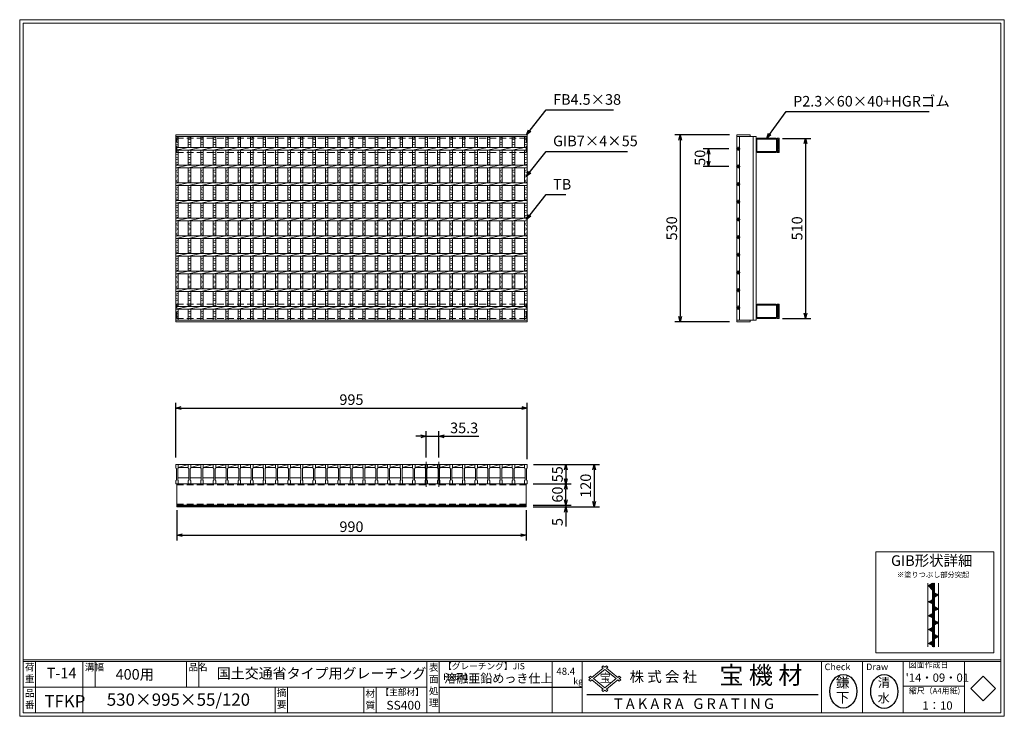
# Model space of a CAD drawing. Units: millimetres. Extents: x 0 to 2790, y 0 to 1973.
import ezdxf

# ---------------------------------------------------------------- set-up
doc = ezdxf.new("R2010")
doc.units = ezdxf.units.MM
doc.linetypes.add('CENTER', pattern=[10, 6.25, -1.25, 1.25, -1.25])
doc.linetypes.add('HIDDEN', pattern=[9.525, 6.35, -3.175])
for name, color, linetype, lineweight in [('エンボス', 4, 'Continuous', 5), ('ゴム', 51, 'Continuous', 13), ('寸法線', 2, 'Continuous', 9), ('嵩上平面', 112, 'HIDDEN', 13), ('嵩上断面', 112, 'Continuous', 13), ('本体', 7, 'Continuous', 13)]:
    doc.layers.add(name, color=color, linetype=linetype, lineweight=lineweight)
doc.layers.add('外枠', color=7, linetype='Continuous')
doc.dimstyles.new('ISO-25', dxfattribs={"dimscale": 10, "dimtxt": 3, "dimasz": 1.5, "dimexe": 1.5, "dimexo": 2, "dimgap": 0.5, "dimtad": 1, "dimdsep": 46, "dimtxsty": 'Standard', "dimblk": 'OPEN30', "dimcen": 2.5, "dimadec": 0, "dimazin": 0, "dimtfac": 1, "dimtmove": 0, "dimatfit": 0, "dimldrblk": 'OPEN30', "dimfxl": 1, "dimarcsym": 0})

# ---------------------------------------------------------------- blocks, each defined once
blk = doc.blocks.new('GIB詳細')
at = {"layer": 'エンボス', "linetype": 'Continuous'}
h = blk.add_hatch(dxfattribs=at)
h.set_pattern_fill('ANSI31', color=256, scale=0.5, style=0)
h.set_pattern_definition([(45, (8.5257, -12.7679), (-1.122532, 1.122532), [])])
h.paths.add_polyline_path([(26.7, 40.2), (37.9, 45.8), (37.9, 46.6), (26.7, 52.2), (26.7, 79.2), (20.6, 79.2), (8.5, 73.2), (20.6, 59.8), (20.6, 32.6), (8.5, 26.5), (20.6, 20.5), (20.6, -6.7), (8.5, -12.8), (20.6, -18.8), (20.6, -46), (8.5, -52.1), (20.6, -58.1), (20.6, -85.3), (8.5, -91.4), (20.6, -97.4), (20.6, -100.8), (26.7, -100.8), (26.7, -77.8), (37.9, -72.2), (37.9, -71.3), (26.7, -65.7), (26.7, -38.5), (37.9, -32.9), (37.9, -32), (26.7, -26.4), (26.7, 0.8), (37.9, 6.5), (37.9, 7.3), (26.7, 12.9)])
at = {"layer": 'エンボス', "linetype": 'Continuous', "lineweight": 0}
for p, q in [((8.5, 73.2), (20.6, 79.2)), ((8.5, 73.2), (20.6, 59.8)), ((8.5, 26.5), (20.6, 32.6)), ((38.8, 46.2), (26.7, 52.2)), ((38.8, 46.2), (26.7, 40.2)), ((8.5, 26.5), (20.6, 20.5)), ((20.6, 20.5), (20.6, -6.7)), ((38.8, 6.9), (26.7, 12.9)), ((38.8, 6.9), (26.7, 0.8)), ((26.7, 0.8), (26.7, -26.4)), ((8.5, -12.8), (20.6, -6.7)), ((8.5, -12.8), (20.6, -18.8)), ((20.6, -18.8), (20.6, -46)), ((38.8, -32.4), (26.7, -26.4)), ((38.8, -32.4), (26.7, -26.4)), ((8.5, -52.1), (20.6, -46)), ((8.5, -52.1), (20.6, -58.1)), ((38.8, -32.4), (26.7, -38.5)), ((38.8, -32.4), (26.7, -38.5)), ((26.7, -38.5), (26.7, -65.7)), ((20.6, -58.1), (20.6, -85.3)), ((38.8, -71.7), (26.7, -65.7)), ((38.8, -71.7), (26.7, -65.7)), ((38.8, -71.7), (26.7, -65.7)), ((38.8, -71.7), (26.7, -77.8)), ((38.8, -71.7), (26.7, -77.8)), ((38.8, -71.7), (26.7, -77.8)), ((26.7, -77.8), (26.7, -100.8)), ((8.5, -91.4), (20.6, -85.3)), ((8.5, -91.4), (20.6, -97.4)), ((20.6, -97.4), (20.6, -100.8))]:
    blk.add_line(p, q, dxfattribs=at)
at = {"layer": 'エンボス', "lineweight": 0}
for p, q in [((20.6, 59.8), (20.6, 32.6)), ((26.7, 79.2), (26.7, 52.2)), ((26.7, 40.2), (26.7, 12.9)), ((26.7, 38.6), (26.7, 12.9))]:
    blk.add_line(p, q, dxfattribs=at)
at = {"layer": '本体', "lineweight": 0}
for p, q in [((7.7, 79.2), (7.7, -100.8)), ((37.9, 79.2), (37.9, -100.8))]:
    blk.add_line(p, q, dxfattribs=at)
at = {"layer": '本体', "linetype": 'Continuous'}
blk.add_lwpolyline([(-139.6, 168.6), (194.7, 168.6), (194.7, -117.6), (-139.6, -117.6)], close=True, dxfattribs=at)
at = {"layer": '本体', "linetype": 'Continuous', "lineweight": 0, "insert": (-96.9, 158.3), "char_height": 30, "width": 252.84, "attachment_point": 1}
blk.add_mtext('GIB形状詳細', dxfattribs=at)
at = {"layer": '本体', "linetype": 'Continuous', "insert": (-79.9, 111), "char_height": 15, "width": 230.696, "attachment_point": 1}
blk.add_mtext('※塗りつぶし部分突起', dxfattribs=at)
blk = doc.blocks.new('TB8')
at = {"layer": '本体', "color": 1, "linetype": 'CENTER', "ltscale": 0.3}
for p, q in [((10, 0), (-2, 0)), ((4, 6), (4, -6))]:
    blk.add_line(p, q, dxfattribs=at)
at = {"layer": '本体', "color": 0, "linetype": 'Continuous'}
blk.add_circle((4, 0), 4, dxfattribs=at)
blk = doc.blocks.new('_Open30')
at = {"color": 0, "linetype": 'ByBlock', "lineweight": -2}
for p, q in [((-1, 0.27), (0, 0)), ((0, 0), (-1, -0.27)), ((0, 0), (-1, 0))]:
    blk.add_line(p, q, dxfattribs=at)
blk = doc.blocks.new('*D5')
at = {"layer": 'Defpoints', "color": 0, "linetype": 'Continuous'}
for p in [(2031.3, 1647.2), (1871.3, 1117.2), (2031.3, 1117.2)]:
    blk.add_point(p, dxfattribs=at)
at = {"layer": '寸法線', "color": 0, "linetype": 'Continuous', "lineweight": -2}
for p, q in [((2011.3, 1647.2), (1856.3, 1647.2)), ((1871.3, 1632.2), (1871.3, 1132.2)), ((2011.3, 1117.2), (1856.3, 1117.2))]:
    blk.add_line(p, q, dxfattribs=at)
at = {"layer": '寸法線', "color": 0, "linetype": 'Continuous', "lineweight": -2, "xscale": 15, "yscale": 15, "zscale": 15}
for p, rotation in [((1871.3, 1647.2), 90), ((1871.3, 1117.2), 270)]:
    blk.add_blockref('_Open30', p, dxfattribs=dict(at, rotation=rotation))
at = {"layer": '寸法線', "color": 0, "linetype": 'Continuous', "insert": (1851.3, 1382.2), "char_height": 30, "attachment_point": 5, "rotation": 90}
blk.add_mtext('530', dxfattribs=at)
blk = doc.blocks.new('*D6')
at = {"layer": 'Defpoints', "color": 0, "linetype": 'Continuous'}
for p in [(444.9, 604.1), (1434.9, 604.1), (1434.9, 513.1)]:
    blk.add_point(p, dxfattribs=at)
at = {"layer": '寸法線', "color": 0, "linetype": 'Continuous', "lineweight": -2}
for p, q in [((444.9, 584.1), (444.9, 498.1)), ((1434.9, 584.1), (1434.9, 498.1)), ((459.9, 513.1), (1419.9, 513.1))]:
    blk.add_line(p, q, dxfattribs=at)
at = {"layer": '寸法線', "color": 0, "linetype": 'Continuous', "lineweight": -2, "xscale": 15, "yscale": 15, "zscale": 15, "rotation": 180}
blk.add_blockref('_Open30', (444.9, 513.1), dxfattribs=at)
at = {"layer": '寸法線', "color": 0, "linetype": 'Continuous', "lineweight": -2, "xscale": 15, "yscale": 15, "zscale": 15}
blk.add_blockref('_Open30', (1434.9, 513.1), dxfattribs=at)
at = {"layer": '寸法線', "color": 0, "linetype": 'Continuous', "insert": (939.9, 533.1), "char_height": 30, "attachment_point": 5}
blk.add_mtext('990', dxfattribs=at)
blk = doc.blocks.new('*D7')
at = {"layer": 'Defpoints', "color": 0, "linetype": 'Continuous'}
for p in [(1187.2, 793.1), (1151.9, 713.1), (1187.2, 713.1)]:
    blk.add_point(p, dxfattribs=at)
at = {"layer": '寸法線', "color": 0, "linetype": 'Continuous', "lineweight": -2}
for p, q in [((1136.9, 793.1), (1121.9, 793.1)), ((1151.9, 733.1), (1151.9, 808.1)), ((1151.9, 793.1), (1187.2, 793.1)), ((1187.2, 733.1), (1187.2, 808.1)), ((1202.2, 793.1), (1301.2, 793.1))]:
    blk.add_line(p, q, dxfattribs=at)
at = {"layer": '寸法線', "color": 0, "linetype": 'Continuous', "lineweight": -2, "xscale": 15, "yscale": 15, "zscale": 15}
blk.add_blockref('_Open30', (1151.9, 793.1), dxfattribs=at)
at = {"layer": '寸法線', "color": 0, "linetype": 'Continuous', "lineweight": -2, "xscale": 15, "yscale": 15, "zscale": 15, "rotation": 180}
blk.add_blockref('_Open30', (1187.2, 793.1), dxfattribs=at)
at = {"layer": '寸法線', "color": 0, "linetype": 'Continuous', "insert": (1259.2, 813.1), "char_height": 30, "attachment_point": 5}
blk.add_mtext('35.3', dxfattribs=at)
blk = doc.blocks.new('*D8')
at = {"layer": 'Defpoints', "color": 0, "linetype": 'Continuous'}
for p in [(1434.9, 658.1), (1547.4, 658.1), (1434.9, 598.1)]:
    blk.add_point(p, dxfattribs=at)
at = {"layer": '寸法線', "color": 0, "linetype": 'Continuous', "lineweight": -2}
for p, q in [((1454.9, 658.1), (1562.4, 658.1)), ((1547.4, 613.1), (1547.4, 643.1)), ((1454.9, 598.1), (1562.4, 598.1))]:
    blk.add_line(p, q, dxfattribs=at)
at = {"layer": '寸法線', "color": 0, "linetype": 'Continuous', "lineweight": -2, "xscale": 15, "yscale": 15, "zscale": 15}
for p, rotation in [((1547.4, 658.1), 90), ((1547.4, 598.1), 270)]:
    blk.add_blockref('_Open30', p, dxfattribs=dict(at, rotation=rotation))
at = {"layer": '寸法線', "color": 0, "linetype": 'Continuous', "insert": (1527.4, 628.1), "char_height": 30, "attachment_point": 5, "rotation": 90}
blk.add_mtext('60', dxfattribs=at)
blk = doc.blocks.new('*D9')
at = {"layer": 'Defpoints', "color": 0, "linetype": 'Continuous'}
for p in [(1435.5, 713.1), (1434.9, 593.1), (1627.4, 593.1)]:
    blk.add_point(p, dxfattribs=at)
at = {"layer": '寸法線', "color": 0, "linetype": 'Continuous', "lineweight": -2}
for p, q in [((1455.5, 713.1), (1642.4, 713.1)), ((1627.4, 698.1), (1627.4, 608.1)), ((1454.9, 593.1), (1642.4, 593.1))]:
    blk.add_line(p, q, dxfattribs=at)
at = {"layer": '寸法線', "color": 0, "linetype": 'Continuous', "lineweight": -2, "xscale": 15, "yscale": 15, "zscale": 15}
for p, rotation in [((1627.4, 713.1), 90), ((1627.4, 593.1), 270)]:
    blk.add_blockref('_Open30', p, dxfattribs=dict(at, rotation=rotation))
at = {"layer": '寸法線', "color": 0, "linetype": 'Continuous', "insert": (1607.4, 653.1), "char_height": 30, "attachment_point": 5, "rotation": 90}
blk.add_mtext('120', dxfattribs=at)
blk = doc.blocks.new('*D10')
at = {"layer": 'Defpoints', "color": 0, "linetype": 'Continuous', "ltscale": 3}
for p in [(2141.3, 1637.2), (2141.3, 1127.2), (2226.3, 1127.2)]:
    blk.add_point(p, dxfattribs=at)
at = {"layer": '寸法線', "color": 0, "linetype": 'Continuous', "lineweight": -2, "ltscale": 3}
for p, q in [((2161.3, 1637.2), (2241.3, 1637.2)), ((2226.3, 1622.2), (2226.3, 1142.2)), ((2161.3, 1127.2), (2241.3, 1127.2))]:
    blk.add_line(p, q, dxfattribs=at)
at = {"layer": '寸法線', "color": 0, "linetype": 'Continuous', "lineweight": -2, "ltscale": 3, "xscale": 15, "yscale": 15, "zscale": 15}
for p, rotation in [((2226.3, 1637.2), 90), ((2226.3, 1127.2), 270)]:
    blk.add_blockref('_Open30', p, dxfattribs=dict(at, rotation=rotation))
at = {"layer": '寸法線', "color": 0, "linetype": 'Continuous', "ltscale": 3, "insert": (2206.3, 1382.2), "char_height": 30, "attachment_point": 5, "rotation": 90}
blk.add_mtext('510', dxfattribs=at)
blk = doc.blocks.new('*D11')
at = {"layer": 'Defpoints', "color": 0, "linetype": 'Continuous'}
for p in [(1437.4, 873.1), (442.4, 713.1), (1437.4, 708.1)]:
    blk.add_point(p, dxfattribs=at)
at = {"layer": '寸法線', "color": 0, "linetype": 'Continuous', "lineweight": -2}
for p, q in [((442.4, 733.1), (442.4, 888.1)), ((457.4, 873.1), (1422.4, 873.1)), ((1437.4, 728.1), (1437.4, 888.1))]:
    blk.add_line(p, q, dxfattribs=at)
at = {"layer": '寸法線', "color": 0, "linetype": 'Continuous', "lineweight": -2, "xscale": 15, "yscale": 15, "zscale": 15, "rotation": 180}
blk.add_blockref('_Open30', (442.4, 873.1), dxfattribs=at)
at = {"layer": '寸法線', "color": 0, "linetype": 'Continuous', "lineweight": -2, "xscale": 15, "yscale": 15, "zscale": 15}
blk.add_blockref('_Open30', (1437.4, 873.1), dxfattribs=at)
at = {"layer": '寸法線', "color": 0, "linetype": 'Continuous', "insert": (939.9, 893.1), "char_height": 30, "attachment_point": 5}
blk.add_mtext('995', dxfattribs=at)
blk = doc.blocks.new('*D12')
at = {"layer": 'Defpoints', "color": 0, "linetype": 'Continuous'}
for p in [(1437.4, 713.1), (1437.4, 658.1), (1547.4, 658.1)]:
    blk.add_point(p, dxfattribs=at)
at = {"layer": '寸法線', "color": 0, "linetype": 'Continuous', "lineweight": -2}
for p, q in [((1457.4, 713.1), (1562.4, 713.1)), ((1547.4, 698.1), (1547.4, 673.1)), ((1457.4, 658.1), (1562.4, 658.1))]:
    blk.add_line(p, q, dxfattribs=at)
at = {"layer": '寸法線', "color": 0, "linetype": 'Continuous', "lineweight": -2, "xscale": 15, "yscale": 15, "zscale": 15}
for p, rotation in [((1547.4, 713.1), 90), ((1547.4, 658.1), 270)]:
    blk.add_blockref('_Open30', p, dxfattribs=dict(at, rotation=rotation))
at = {"layer": '寸法線', "color": 0, "linetype": 'Continuous', "insert": (1527.4, 685.6), "char_height": 30, "attachment_point": 5, "rotation": 90}
blk.add_mtext('55', dxfattribs=at)
blk = doc.blocks.new('*D13')
at = {"layer": 'Defpoints', "color": 0, "linetype": 'Continuous'}
for p in [(1434.9, 598.1), (1434.9, 593.1), (1547.4, 593.1)]:
    blk.add_point(p, dxfattribs=at)
at = {"layer": '寸法線', "color": 0, "linetype": 'Continuous', "lineweight": -2}
for p, q in [((1547.4, 613.1), (1547.4, 628.1)), ((1454.9, 598.1), (1562.4, 598.1)), ((1454.9, 593.1), (1562.4, 593.1)), ((1547.4, 598.1), (1547.4, 593.1)), ((1547.4, 578.1), (1547.4, 537.6))]:
    blk.add_line(p, q, dxfattribs=at)
at = {"layer": '寸法線', "color": 0, "linetype": 'Continuous', "lineweight": -2, "xscale": 15, "yscale": 15, "zscale": 15}
for p, rotation in [((1547.4, 598.1), 270), ((1547.4, 593.1), 90)]:
    blk.add_blockref('_Open30', p, dxfattribs=dict(at, rotation=rotation))
at = {"layer": '寸法線', "color": 0, "linetype": 'Continuous', "insert": (1527.4, 550.4), "char_height": 30, "attachment_point": 5, "rotation": 90}
blk.add_mtext('5', dxfattribs=at)
blk = doc.blocks.new('平ゴムパッキン')
at = {"layer": 'ゴム'}
for p, q in [((3, 0), (3, -40)), ((3, 0), (8, 0)), ((3, -3), (4.7, 0)), ((3, -9), (8, -0.3)), ((3, -15), (8, -6.3)), ((3, -21), (8, -12.3)), ((3, -27), (8, -18.3)), ((3, -33), (8, -24.3)), ((8, 0), (8, -10)), ((8, -10), (8, -30)), ((3, -39), (8, -30.3)), ((3, -40), (8, -40)), ((5.9, -40), (8, -36.3)), ((8, -30), (8, -40))]:
    blk.add_line(p, q, dxfattribs=at)
blk = doc.blocks.new('*D14')
at = {"layer": 'Defpoints', "color": 0, "ltscale": 3}
for p in [(2029.3, 1607.2), (1951.3, 1557.2), (2029.3, 1557.2)]:
    blk.add_point(p, dxfattribs=at)
at = {"layer": '寸法線', "color": 0, "lineweight": -2, "ltscale": 3}
for p, q in [((2009.3, 1607.2), (1936.3, 1607.2)), ((1951.3, 1592.2), (1951.3, 1572.2)), ((2009.3, 1557.2), (1936.3, 1557.2))]:
    blk.add_line(p, q, dxfattribs=at)
at = {"layer": '寸法線', "color": 0, "lineweight": -2, "ltscale": 3, "xscale": 15, "yscale": 15, "zscale": 15}
for p, rotation in [((1951.3, 1607.2), 90), ((1951.3, 1557.2), 270)]:
    blk.add_blockref('_Open30', p, dxfattribs=dict(at, rotation=rotation))
at = {"layer": '寸法線', "color": 0, "ltscale": 3, "insert": (1931.3, 1582.2), "char_height": 30, "attachment_point": 5, "rotation": 90}
blk.add_mtext('50', dxfattribs=at)
blk = doc.blocks.new('清水')
at = {"layer": '外枠', "linetype": 'Continuous'}
blk.add_ellipse((62, -85), major_axis=(0, -48.1), ratio=0.8, dxfattribs=at)
at = {"layer": '外枠', "linetype": 'Continuous', "char_height": 25, "attachment_point": 1}
for s, insert, width in [('{\\fHG正楷書体-PRO|b0|i0|c128|p65;清}', (44, -47.7), 37.861), ('{\\fHG正楷書体-PRO|b0|i0|c128|p65;水}', (43.6, -91.3), 38.034)]:
    blk.add_mtext(s, dxfattribs=dict(at, insert=insert, width=width))
blk = doc.blocks.new('鎌下')
at = {"layer": '外枠', "linetype": 'Continuous'}
blk.add_ellipse((61.7, -84.6), major_axis=(0, -47.9), ratio=0.8, dxfattribs=at)
at = {"layer": '外枠', "linetype": 'Continuous', "char_height": 28.175, "width": 43.853, "attachment_point": 1}
for s, insert in [('{\\fHGSeikaishotaiPRO|b0|i0|c128|p65;鎌}', (40.6, -45.6)), ('{\\fHGSeikaishotaiPRO|b0|i0|c128|p65;下}', (40.6, -88.1))]:
    blk.add_mtext(s, dxfattribs=dict(at, insert=insert))
blk = doc.blocks.new('P-H60')
at = {"layer": '嵩上断面'}
for p, q in [((2.999997, 0.000001), (56.999997, 0.000001)), ((-0.000003, -2.999999), (-0.000003, -36.999999)), ((59.999997, -36.999999), (59.999997, -2.999999)), ((2.999997, -39.999999), (56.999997, -39.999999))]:
    blk.add_line(p, q, dxfattribs=at)
at = {"layer": '嵩上断面', "linetype": 'Continuous'}
blk.add_lwpolyline([(2.299997, -37.699999), (57.699997, -37.699999), (57.699997, -2.299999), (2.299997, -2.299999)], close=True, dxfattribs=at)
at = {"layer": '嵩上断面'}
for centre, start, end in [((2.999997, -2.999999), 90, 180), ((56.999997, -2.999999), 0, 90), ((2.999997, -36.999999), 180, 270), ((56.999997, -36.999999), 270, 0)]:
    blk.add_arc(centre, 3, start, end, dxfattribs=at)
blk = doc.blocks.new('*U27')
at = {"layer": '本体', "linetype": 'Continuous'}
for p, q in [((-16.9, 27.5), (11.4, 27.5)), ((-16.9, 19.5), (11.4, 27.5)), ((-16.9, 19.5), (11.4, 19.5)), ((-18.4, -10.5), (12.9, -10.5))]:
    blk.add_line(p, q, dxfattribs=at)
at = {"layer": '本体'}
for p, q in [((11.4, 27.5), (11.4, 17.5)), ((11.4, 27.5), (18.4, 27.5)), ((11.4, 17.5), (12.9, 16.5)), ((12.9, 16.5), (12.9, -16.5)), ((18.4, 17.5), (16.9, 16.5)), ((16.9, 16.5), (16.9, -16.5)), ((18.4, 27.5), (18.4, 17.5)), ((11.4, -17.5), (12.9, -16.5)), ((11.4, -27.5), (11.4, -17.5)), ((11.4, -27.5), (18.4, -27.5)), ((18.4, -17.5), (16.9, -16.5)), ((18.4, -27.5), (18.4, -17.5))]:
    blk.add_line(p, q, dxfattribs=at)
blk = doc.blocks.new('*U28')
at = {"layer": 'エンボス', "color": 0, "linetype": 'ByBlock', "lineweight": -2}
for p in [(0, 0), (35.3, 0), (70.6, 0), (105.9, 0), (141.2, 0), (176.5, 0), (211.8, 0), (247.1, 0), (282.4, 0), (317.7, 0), (353, 0), (388.3, 0), (423.6, 0), (458.9, 0), (494.2, 0), (529.5, 0), (564.8, 0), (600.1, 0), (635.4, 0), (670.7, 0), (706, 0), (741.3, 0), (776.6, 0), (811.9, 0), (847.2, 0), (882.5, 0), (917.8, 0)]:
    blk.add_blockref('*U27', p, dxfattribs=at)
blk = doc.blocks.new('*U29')
at = {"layer": 'エンボス', "linetype": 'Continuous'}
for p, q in [((14.15, 255.864094), (21.15, 257.864094)), ((21.15, 250.864094), (14.15, 252.864094)), ((14.15, 243.864094), (21.15, 241.864094)), ((21.15, 238.864094), (14.15, 236.864094)), ((21.15, 215.5), (14.15, 213.5)), ((14.15, 210.5), (21.15, 208.5)), ((14.15, 201.5), (21.15, 199.5)), ((21.15, 196.5), (14.15, 194.5)), ((21.15, 187.5), (14.15, 185.5)), ((14.15, 182.5), (21.15, 180.5)), ((21.15, 165.5), (14.15, 163.5)), ((14.15, 160.5), (21.15, 158.5)), ((14.15, 151.5), (21.15, 149.5)), ((21.15, 146.5), (14.15, 144.5)), ((21.15, 137.5), (14.15, 135.5)), ((14.15, 132.5), (21.15, 130.5)), ((21.15, 115.5), (14.15, 113.5)), ((14.15, 110.5), (21.15, 108.5)), ((14.15, 101.5), (21.15, 99.5)), ((21.15, 96.5), (14.15, 94.5)), ((21.15, 87.5), (14.15, 85.5)), ((14.15, 82.5), (21.15, 80.5)), ((21.15, 65.5), (14.15, 63.5)), ((14.15, 60.5), (21.15, 58.5)), ((14.15, 51.5), (21.15, 49.5)), ((21.15, 46.5), (14.15, 44.5)), ((21.15, 37.5), (14.15, 35.5)), ((14.15, 32.5), (21.15, 30.5)), ((21.15, 15.5), (14.15, 13.5)), ((14.15, 10.5), (21.15, 8.5)), ((14.15, 1.5), (21.15, -0.5)), ((21.15, -3.5), (14.15, -5.5)), ((21.15, -12.5), (14.15, -14.5)), ((14.15, -17.5), (21.15, -19.5)), ((21.15, -34.5), (14.15, -36.5)), ((14.15, -39.5), (21.15, -41.5)), ((14.15, -48.5), (21.15, -50.5)), ((21.15, -53.5), (14.15, -55.5)), ((21.15, -62.5), (14.15, -64.5)), ((14.15, -67.5), (21.15, -69.5)), ((21.15, -84.5), (14.15, -86.5)), ((14.15, -89.5), (21.15, -91.5)), ((14.15, -98.5), (21.15, -100.5)), ((21.15, -103.5), (14.15, -105.5)), ((21.15, -112.5), (14.15, -114.5)), ((14.15, -117.5), (21.15, -119.5)), ((21.15, -134.5), (14.15, -136.5)), ((14.15, -139.5), (21.15, -141.5)), ((14.15, -148.5), (21.15, -150.5)), ((21.15, -153.5), (14.15, -155.5)), ((21.15, -162.5), (14.15, -164.5)), ((14.15, -167.5), (21.15, -169.5)), ((21.15, -184.5), (14.15, -186.5)), ((14.15, -189.5), (21.15, -191.5)), ((14.15, -198.5), (21.15, -200.5)), ((21.15, -203.5), (14.15, -205.5)), ((21.15, -212.5), (14.15, -214.5)), ((14.15, -217.5), (21.15, -219.5)), ((14.15, -236.635906), (21.15, -234.635906)), ((21.15, -241.635906), (14.15, -239.635906)), ((14.15, -248.635906), (21.15, -250.635906)), ((21.15, -253.635906), (14.15, -255.635906))]:
    blk.add_line(p, q, dxfattribs=at)
at = {"layer": '本体', "linetype": 'Continuous'}
for p, q in [((14.15, 260.5), (14.15, 229)), ((21.15, 260.5), (21.15, 229)), ((-21.15, 221), (14.15, 229)), ((14.15, 221), (14.15, 179)), ((21.15, 221), (21.15, 179)), ((-21.15, 171), (14.15, 179)), ((14.15, 171), (14.15, 129)), ((21.15, 171), (21.15, 129)), ((-21.15, 121), (14.15, 129)), ((14.15, 121), (14.15, 79)), ((21.15, 121), (21.15, 79)), ((-21.15, 71), (14.15, 79)), ((14.15, 71), (14.15, 29)), ((21.15, 71), (21.15, 29)), ((-21.15, 21), (14.15, 29)), ((14.15, 21), (14.15, -21)), ((21.15, 21), (21.15, -21)), ((-21.15, -29), (14.15, -21)), ((14.15, -29), (14.15, -71)), ((21.15, -29), (21.15, -71)), ((-21.15, -79), (14.15, -71)), ((14.15, -79), (14.15, -121)), ((21.15, -79), (21.15, -121)), ((-21.15, -129), (14.15, -121)), ((14.15, -129), (14.15, -171)), ((21.15, -129), (21.15, -171)), ((-21.15, -179), (14.15, -171)), ((14.15, -179), (14.15, -221)), ((21.15, -179), (21.15, -221)), ((-21.15, -229), (14.15, -221)), ((14.15, -260.5), (14.15, -229)), ((21.15, -260.5), (21.15, -229))]:
    blk.add_line(p, q, dxfattribs=at)
blk = doc.blocks.new('*U30')
at = {"layer": 'エンボス', "color": 0, "linetype": 'ByBlock', "lineweight": -2}
for p in [(0, 0), (35.3, 0), (70.6, 0), (105.9, 0), (141.2, 0), (176.5, 0), (211.8, 0), (247.1, 0), (282.4, 0), (317.7, 0), (353, 0), (388.3, 0), (423.6, 0), (458.9, 0), (494.2, 0), (529.5, 0), (564.8, 0), (600.1, 0), (635.4, 0), (670.7, 0), (706, 0), (741.3, 0), (776.6, 0), (811.9, 0), (847.2, 0), (882.5, 0), (917.8, 0)]:
    blk.add_blockref('*U29', p, dxfattribs=at)

msp = doc.modelspace()

# ---------------------------------------------------------------- hatches: boundary and pattern name
at = {"layer": 'ゴム', "linetype": 'Continuous'}
h = msp.add_hatch(dxfattribs=at)
h.set_pattern_fill('ANSI31', color=256, style=0)
h.set_pattern_definition([(45, (-44.8116, 86.8922), (-2.245064, 2.245064), [])])
h.paths.add_polyline_path([(1434.893, 593.149), (1434.893, 598.149), (444.893, 598.149), (444.893, 593.149)])

# ---------------------------------------------------------------- linework, layer by layer
for p, q in [((2146.323, 1600.233), (2146.323, 1634.233)), ((2146.323, 1164.233), (2146.323, 1130.233))]:
    msp.add_line(p, q)
at = {"layer": 'エンボス', "linetype": 'Continuous'}
for p, q in [((442.393, 1638.097), (449.393, 1640.097)), ((449.393, 1633.097), (442.393, 1635.097)), ((442.393, 1626.097), (449.393, 1624.097)), ((449.393, 1621.097), (442.393, 1619.097)), ((1430.393, 1638.097), (1437.393, 1640.097)), ((1437.393, 1633.097), (1430.393, 1635.097)), ((1430.393, 1626.097), (1437.393, 1624.097)), ((1437.393, 1621.097), (1430.393, 1619.097)), ((449.393, 1597.733), (442.393, 1595.733)), ((442.393, 1592.733), (449.393, 1590.733)), ((1437.393, 1597.733), (1430.393, 1595.733)), ((1430.393, 1592.733), (1437.393, 1590.733)), ((442.393, 1583.733), (449.393, 1581.733)), ((449.393, 1578.733), (442.393, 1576.733)), ((449.393, 1569.733), (442.393, 1567.733)), ((442.393, 1564.733), (449.393, 1562.733)), ((1430.393, 1583.733), (1437.393, 1581.733)), ((1437.393, 1578.733), (1430.393, 1576.733)), ((1437.393, 1569.733), (1430.393, 1567.733)), ((1430.393, 1564.733), (1437.393, 1562.733)), ((449.393, 1547.733), (442.393, 1545.733)), ((442.393, 1542.733), (449.393, 1540.733)), ((1437.393, 1547.733), (1430.393, 1545.733)), ((1430.393, 1542.733), (1437.393, 1540.733)), ((442.393, 1533.733), (449.393, 1531.733)), ((449.393, 1528.733), (442.393, 1526.733)), ((449.393, 1519.733), (442.393, 1517.733)), ((442.393, 1514.733), (449.393, 1512.733)), ((1430.393, 1533.733), (1437.393, 1531.733)), ((1437.393, 1528.733), (1430.393, 1526.733)), ((1437.393, 1519.733), (1430.393, 1517.733)), ((1430.393, 1514.733), (1437.393, 1512.733)), ((449.393, 1497.733), (442.393, 1495.733)), ((442.393, 1492.733), (449.393, 1490.733)), ((442.393, 1483.733), (449.393, 1481.733)), ((449.393, 1478.733), (442.393, 1476.733)), ((1437.393, 1497.733), (1430.393, 1495.733)), ((1430.393, 1492.733), (1437.393, 1490.733)), ((1430.393, 1483.733), (1437.393, 1481.733)), ((1437.393, 1478.733), (1430.393, 1476.733)), ((449.393, 1469.733), (442.393, 1467.733)), ((442.393, 1464.733), (449.393, 1462.733)), ((1437.393, 1469.733), (1430.393, 1467.733)), ((1430.393, 1464.733), (1437.393, 1462.733)), ((449.393, 1447.733), (442.393, 1445.733)), ((442.393, 1442.733), (449.393, 1440.733)), ((442.393, 1433.733), (449.393, 1431.733)), ((449.393, 1428.733), (442.393, 1426.733)), ((1437.393, 1447.733), (1430.393, 1445.733)), ((1430.393, 1442.733), (1437.393, 1440.733)), ((1430.393, 1433.733), (1437.393, 1431.733)), ((1437.393, 1428.733), (1430.393, 1426.733)), ((449.393, 1419.733), (442.393, 1417.733)), ((442.393, 1414.733), (449.393, 1412.733)), ((449.393, 1397.733), (442.393, 1395.733)), ((1437.393, 1419.733), (1430.393, 1417.733)), ((1430.393, 1414.733), (1437.393, 1412.733)), ((1437.393, 1397.733), (1430.393, 1395.733)), ((442.393, 1392.733), (449.393, 1390.733)), ((442.393, 1383.733), (449.393, 1381.733)), ((449.393, 1378.733), (442.393, 1376.733)), ((449.393, 1369.733), (442.393, 1367.733)), ((1430.393, 1392.733), (1437.393, 1390.733)), ((1430.393, 1383.733), (1437.393, 1381.733)), ((1437.393, 1378.733), (1430.393, 1376.733)), ((1437.393, 1369.733), (1430.393, 1367.733)), ((442.393, 1364.733), (449.393, 1362.733)), ((449.393, 1347.733), (442.393, 1345.733)), ((442.393, 1342.733), (449.393, 1340.733)), ((1430.393, 1364.733), (1437.393, 1362.733)), ((1437.393, 1347.733), (1430.393, 1345.733)), ((1430.393, 1342.733), (1437.393, 1340.733)), ((442.393, 1333.733), (449.393, 1331.733)), ((449.393, 1328.733), (442.393, 1326.733)), ((449.393, 1319.733), (442.393, 1317.733)), ((442.393, 1314.733), (449.393, 1312.733)), ((1430.393, 1333.733), (1437.393, 1331.733)), ((1437.393, 1328.733), (1430.393, 1326.733)), ((1437.393, 1319.733), (1430.393, 1317.733)), ((1430.393, 1314.733), (1437.393, 1312.733)), ((449.393, 1297.733), (442.393, 1295.733)), ((442.393, 1292.733), (449.393, 1290.733)), ((442.393, 1283.733), (449.393, 1281.733)), ((1437.393, 1297.733), (1430.393, 1295.733)), ((1430.393, 1292.733), (1437.393, 1290.733)), ((1430.393, 1283.733), (1437.393, 1281.733)), ((449.393, 1278.733), (442.393, 1276.733)), ((449.393, 1269.733), (442.393, 1267.733)), ((442.393, 1264.733), (449.393, 1262.733)), ((1437.393, 1278.733), (1430.393, 1276.733)), ((1437.393, 1269.733), (1430.393, 1267.733)), ((1430.393, 1264.733), (1437.393, 1262.733)), ((449.393, 1247.733), (442.393, 1245.733)), ((442.393, 1242.733), (449.393, 1240.733)), ((442.393, 1233.733), (449.393, 1231.733)), ((449.393, 1228.733), (442.393, 1226.733)), ((1437.393, 1247.733), (1430.393, 1245.733)), ((1430.393, 1242.733), (1437.393, 1240.733)), ((1430.393, 1233.733), (1437.393, 1231.733)), ((1437.393, 1228.733), (1430.393, 1226.733)), ((449.393, 1219.733), (442.393, 1217.733)), ((442.393, 1214.733), (449.393, 1212.733)), ((1437.393, 1219.733), (1430.393, 1217.733)), ((1430.393, 1214.733), (1437.393, 1212.733)), ((449.393, 1197.733), (442.393, 1195.733)), ((442.393, 1192.733), (449.393, 1190.733)), ((442.393, 1183.733), (449.393, 1181.733)), ((449.393, 1178.733), (442.393, 1176.733)), ((1437.393, 1197.733), (1430.393, 1195.733)), ((1430.393, 1192.733), (1437.393, 1190.733)), ((1430.393, 1183.733), (1437.393, 1181.733)), ((1437.393, 1178.733), (1430.393, 1176.733)), ((449.393, 1169.733), (442.393, 1167.733)), ((442.393, 1164.733), (449.393, 1162.733)), ((442.393, 1164.733), (449.393, 1162.733)), ((442.393, 1145.597), (449.393, 1147.597)), ((1437.393, 1169.733), (1430.393, 1167.733)), ((1430.393, 1164.733), (1437.393, 1162.733)), ((1430.393, 1164.733), (1437.393, 1162.733)), ((1430.393, 1145.597), (1437.393, 1147.597)), ((449.393, 1140.597), (442.393, 1142.597)), ((442.393, 1133.597), (449.393, 1131.597)), ((449.393, 1128.597), (442.393, 1126.597)), ((1437.393, 1140.597), (1430.393, 1142.597)), ((1430.393, 1133.597), (1437.393, 1131.597)), ((1437.393, 1128.597), (1430.393, 1126.597))]:
    msp.add_line(p, q, dxfattribs=at)
at = {"layer": 'ゴム', "linetype": 'Continuous'}
for p, q in [((444.893, 598.149), (444.893, 593.149)), ((444.893, 593.149), (1434.893, 593.149)), ((1434.893, 593.149), (1434.893, 598.149))]:
    msp.add_line(p, q, dxfattribs=at)
at = {"layer": '外枠', "lineweight": 9, "ltscale": 80}
for p, q in [((2789.511, 1973.269), (0, 1973.269)), ((0, 0), (0, 1973.269)), ((2789.511, 0), (2789.511, 1973.269)), ((0, 0), (2789.511, 0))]:
    msp.add_line(p, q, dxfattribs=at)
at = {"layer": '外枠', "lineweight": 9, "ltscale": 100}
for p, q in [((10, 1963.878), (2780.12, 1963.878)), ((10, 1963.878), (10, 10)), ((2780.12, 1963.878), (2780.12, 10)), ((45, 155.399), (45, 10)), ((179.104, 155.399), (179.104, 10)), ((214.104, 155.399), (214.104, 82.7)), ((472.565, 155.399), (472.565, 82.7)), ((507.565, 155.399), (507.565, 82.7)), ((723.828, 82.7), (723.828, 10)), ((758.828, 82.7), (758.828, 10)), ((974.951, 82.7), (974.951, 10)), ((1009.951, 82.7), (1009.951, 10)), ((10, 10), (2780.12, 10))]:
    msp.add_line(p, q, dxfattribs=at)
at = {"layer": '外枠', "linetype": 'Continuous', "lineweight": 9, "ltscale": 100}
for p, q in [((10, 160.095), (2780.12, 160.095)), ((10, 155.399), (2780.12, 155.399)), ((1153.531, 155.399), (1153.531, 10)), ((1188.532, 155.399), (1188.532, 10)), ((1508.68, 155.399), (1508.68, 10)), ((1593.951, 155.399), (1593.951, 10)), ((1653.436, 142.863), (1649.123, 139.412)), ((1653.436, 142.863), (1657.75, 139.412)), ((1662.064, 142.863), (1657.75, 139.412)), ((1662.064, 142.863), (1666.378, 139.412)), ((2271.731, 155.399), (2271.731, 10)), ((2387.386, 155.399), (2387.386, 10)), ((2503.04, 155.399), (2503.04, 10)), ((2676.662, 155.399), (2676.662, 10)), ((1616.778, 113.536), (1612.464, 110.085)), ((1621.092, 110.085), (1616.778, 113.536)), ((1653.436, 135.961), (1621.092, 110.085)), ((1657.75, 132.51), (1625.405, 106.634)), ((1649.123, 139.412), (1653.436, 135.961)), ((1657.75, 132.51), (1690.095, 106.634)), ((1666.378, 139.412), (1662.064, 135.961)), ((1662.064, 135.961), (1694.409, 110.085)), ((1698.723, 113.536), (1694.409, 110.085)), ((1698.723, 113.536), (1703.037, 110.085)), ((2729.64, 113.462), (2694.775, 78.597)), ((2764.504, 78.597), (2729.64, 113.462)), ((1616.778, 106.634), (1612.464, 110.085)), ((1616.778, 106.634), (1612.464, 103.183)), ((1616.778, 99.732), (1612.464, 103.183)), ((1621.092, 103.183), (1616.778, 99.732)), ((1653.436, 77.307), (1621.092, 103.183)), ((1657.75, 80.758), (1625.405, 106.634)), ((1690.095, 106.634), (1657.75, 80.758)), ((1694.409, 103.183), (1662.064, 77.307)), ((1694.409, 103.183), (1698.723, 99.732)), ((1703.037, 110.085), (1698.723, 106.634)), ((1698.723, 106.634), (1703.037, 103.183)), ((1703.037, 103.183), (1698.723, 99.732)), ((2676.662, 85.048), (2503.04, 85.048)), ((10, 82.7), (1153.53, 82.7)), ((1653.436, 77.307), (1649.123, 73.856)), ((1653.436, 70.405), (1649.123, 73.856)), ((1657.75, 73.856), (1653.436, 70.405)), ((1662.064, 70.405), (1657.75, 73.856)), ((1666.378, 73.856), (1662.064, 77.307)), ((1666.378, 73.856), (1662.064, 70.405)), ((2694.775, 78.597), (2729.64, 43.733)), ((2729.64, 43.733), (2764.504, 78.597))]:
    msp.add_line(p, q, dxfattribs=at)
at = {"layer": '外枠', "ltscale": 3}
for p, q in [((1188.532, 82.7), (1593.951, 82.7)), ((1607.072, 61.671), (2262.174, 61.671))]:
    msp.add_line(p, q, dxfattribs=at)
at = {"layer": '寸法線', "linetype": 'Continuous'}
for p, q in [((1151.893, 721.149), (1151.893, 650.149)), ((1187.193, 721.149), (1187.193, 650.149))]:
    msp.add_line(p, q, dxfattribs=at)
at = {"layer": '嵩上平面', "linetype": 'HIDDEN', "lineweight": 9, "ltscale": 3}
for p, q in [((444.893, 1637.233), (1434.893, 1637.233)), ((444.893, 1597.233), (444.893, 1637.233)), ((1434.893, 1597.233), (1434.893, 1637.233)), ((444.893, 1597.233), (1434.893, 1597.233)), ((444.893, 1127.233), (444.893, 1167.233)), ((444.893, 1167.233), (1434.893, 1167.233)), ((1434.893, 1127.233), (1434.893, 1167.233)), ((444.893, 1127.233), (1434.893, 1127.233))]:
    msp.add_line(p, q, dxfattribs=at)
at = {"layer": '嵩上断面', "linetype": 'Continuous'}
for p, q in [((444.893, 598.149), (444.893, 658.149)), ((444.893, 658.149), (1434.893, 658.149)), ((1434.893, 658.149), (1434.893, 598.149)), ((1434.893, 598.149), (444.893, 598.149))]:
    msp.add_line(p, q, dxfattribs=at)
at = {"layer": '嵩上断面', "linetype": 'HIDDEN', "ltscale": 3}
for p, q in [((444.893, 655.849), (1434.893, 655.849)), ((444.893, 600.449), (1434.893, 600.449))]:
    msp.add_line(p, q, dxfattribs=at)
at = {"layer": '本体', "linetype": 'Continuous'}
for p, q in [((442.393, 1647.233), (1437.393, 1647.233)), ((2031.323, 1647.233), (2031.323, 1117.233)), ((2031.323, 1647.233), (2069.323, 1647.233)), ((2069.323, 1647.233), (2069.323, 1642.733)), ((442.393, 1642.733), (1437.393, 1642.733)), ((442.393, 1642.733), (442.393, 1611.233)), ((449.393, 1642.733), (449.393, 1611.233)), ((1430.393, 1642.733), (1430.393, 1611.233)), ((1437.393, 1642.733), (1437.393, 1611.233)), ((2031.323, 1642.733), (2086.323, 1642.733)), ((2039.323, 1642.733), (2039.323, 1121.733)), ((2078.323, 1642.733), (2078.323, 1121.733)), ((2086.323, 1642.733), (2086.323, 1121.733)), ((442.393, 1611.233), (1437.393, 1611.233)), ((442.393, 1603.233), (1437.393, 1603.233)), ((442.393, 1603.233), (442.393, 1561.233)), ((449.393, 1603.233), (449.393, 1561.233)), ((1395.093, 1603.233), (1430.393, 1611.233)), ((1430.393, 1603.233), (1430.393, 1561.233)), ((1437.393, 1603.233), (1437.393, 1561.233)), ((442.393, 1561.233), (1437.393, 1561.233)), ((442.393, 1553.233), (1437.393, 1553.233)), ((442.393, 1553.233), (442.393, 1511.233)), ((449.393, 1553.233), (449.393, 1511.233)), ((1395.093, 1553.233), (1430.393, 1561.233)), ((1430.393, 1553.233), (1430.393, 1511.233)), ((1437.393, 1553.233), (1437.393, 1511.233)), ((442.393, 1511.233), (1437.393, 1511.233)), ((1395.093, 1503.233), (1430.393, 1511.233)), ((442.393, 1503.233), (1437.393, 1503.233)), ((442.393, 1503.233), (442.393, 1461.233)), ((449.393, 1503.233), (449.393, 1461.233)), ((1430.393, 1503.233), (1430.393, 1461.233)), ((1437.393, 1503.233), (1437.393, 1461.233)), ((442.393, 1461.233), (1437.393, 1461.233)), ((442.393, 1453.233), (1437.393, 1453.233)), ((442.393, 1453.233), (442.393, 1411.233)), ((449.393, 1453.233), (449.393, 1411.233)), ((1395.093, 1453.233), (1430.393, 1461.233)), ((1430.393, 1453.233), (1430.393, 1411.233)), ((1437.393, 1453.233), (1437.393, 1411.233)), ((442.393, 1411.233), (1437.393, 1411.233)), ((442.393, 1403.233), (1437.393, 1403.233)), ((442.393, 1403.233), (442.393, 1361.233)), ((449.393, 1403.233), (449.393, 1361.233)), ((1395.093, 1403.233), (1430.393, 1411.233)), ((1430.393, 1403.233), (1430.393, 1361.233)), ((1437.393, 1403.233), (1437.393, 1361.233)), ((442.393, 1361.233), (1437.393, 1361.233)), ((442.393, 1353.233), (1437.393, 1353.233)), ((442.393, 1353.233), (442.393, 1311.233)), ((449.393, 1353.233), (449.393, 1311.233)), ((1395.093, 1353.233), (1430.393, 1361.233)), ((1430.393, 1353.233), (1430.393, 1311.233)), ((1437.393, 1353.233), (1437.393, 1311.233)), ((442.393, 1311.233), (1437.393, 1311.233)), ((1395.093, 1303.233), (1430.393, 1311.233)), ((442.393, 1303.233), (1437.393, 1303.233)), ((442.393, 1303.233), (442.393, 1261.233)), ((449.393, 1303.233), (449.393, 1261.233)), ((1430.393, 1303.233), (1430.393, 1261.233)), ((1437.393, 1303.233), (1437.393, 1261.233)), ((442.393, 1261.233), (1437.393, 1261.233)), ((1395.093, 1253.233), (1430.393, 1261.233)), ((442.393, 1253.233), (1437.393, 1253.233)), ((442.393, 1253.233), (442.393, 1211.233)), ((449.393, 1253.233), (449.393, 1211.233)), ((1430.393, 1253.233), (1430.393, 1211.233)), ((1437.393, 1253.233), (1437.393, 1211.233)), ((442.393, 1211.233), (1437.393, 1211.233)), ((442.393, 1203.233), (1437.393, 1203.233)), ((442.393, 1203.233), (442.393, 1161.233)), ((449.393, 1203.233), (449.393, 1161.233)), ((1395.093, 1203.233), (1430.393, 1211.233)), ((1430.393, 1203.233), (1430.393, 1161.233)), ((1437.393, 1203.233), (1437.393, 1161.233)), ((442.393, 1161.233), (1437.393, 1161.233)), ((442.393, 1153.233), (1437.393, 1153.233)), ((442.393, 1121.733), (442.393, 1153.233)), ((449.393, 1121.733), (449.393, 1153.233)), ((1395.093, 1153.233), (1430.393, 1161.233)), ((1430.393, 1121.733), (1430.393, 1153.233)), ((1437.393, 1121.733), (1437.393, 1153.233)), ((442.393, 1121.733), (1437.393, 1121.733)), ((442.393, 1117.233), (1437.393, 1117.233)), ((2031.323, 1121.733), (2086.323, 1121.733)), ((2031.323, 1117.233), (2069.323, 1117.233)), ((2069.323, 1121.733), (2069.323, 1117.233)), ((1402.493, 713.149), (1430.393, 713.149)), ((1402.493, 705.149), (1430.393, 713.036)), ((1402.493, 705.149), (1430.393, 705.149)), ((1400.993, 675.149), (1432.293, 675.149))]:
    msp.add_line(p, q, dxfattribs=at)
at = {"layer": '本体', "ltscale": 3}
for p, q in [((442.393, 1647.233), (442.393, 1117.233)), ((1437.393, 1647.233), (1437.393, 1117.233))]:
    msp.add_line(p, q, dxfattribs=at)
at = {"layer": '本体'}
for p, q in [((442.393, 713.149), (449.393, 713.149)), ((442.393, 713.149), (442.393, 703.149)), ((442.393, 703.149), (443.893, 702.149)), ((443.893, 702.149), (443.893, 669.149)), ((449.393, 703.149), (447.893, 702.149)), ((447.893, 702.149), (447.893, 669.149)), ((449.393, 713.149), (449.393, 703.149)), ((1430.393, 713.149), (1430.393, 703.149)), ((1430.393, 713.149), (1437.393, 713.149)), ((1430.393, 703.149), (1431.893, 702.149)), ((1431.893, 702.149), (1431.893, 669.149)), ((1437.393, 703.149), (1435.893, 702.149)), ((1435.893, 702.149), (1435.893, 669.149)), ((1437.393, 713.149), (1437.393, 703.149)), ((442.393, 668.149), (443.893, 669.149)), ((442.393, 658.149), (442.393, 668.149)), ((442.393, 658.149), (449.393, 658.149)), ((449.393, 668.149), (447.893, 669.149)), ((449.393, 658.149), (449.393, 668.149)), ((1430.393, 668.149), (1431.893, 669.149)), ((1430.393, 658.149), (1430.393, 668.149)), ((1430.393, 658.149), (1437.393, 658.149)), ((1437.393, 668.149), (1435.893, 669.149)), ((1437.393, 658.149), (1437.393, 668.149))]:
    msp.add_line(p, q, dxfattribs=at)

# ---------------------------------------------------------------- block references
msp.add_blockref('GIB詳細', (2565.418, 297.723))
at = {"layer": 'エンボス'}
for name, p in [('*U30', (463.543, 1382.233)), ('*U28', (466.293, 685.649))]:
    msp.add_blockref(name, p, dxfattribs=at)
at = {"layer": 'ゴム', "linetype": 'Continuous'}
msp.add_blockref('平ゴムパッキン', (2143.323, 1637.233), dxfattribs=at)
at = {"layer": 'ゴム', "linetype": 'Continuous', "xscale": -1, "rotation": 180}
msp.add_blockref('平ゴムパッキン', (2143.323, 1127.233), dxfattribs=at)
at = {"layer": '外枠', "ltscale": 3}
msp.add_blockref('鎌下', (2271.731, 155.399), dxfattribs=at)
at = {"layer": '嵩上断面', "ltscale": 3}
msp.add_blockref('P-H60', (2086.323, 1637.233), dxfattribs=at)
at = {"layer": '嵩上断面', "ltscale": 3, "xscale": -1, "rotation": 180}
msp.add_blockref('P-H60', (2086.323, 1127.233), dxfattribs=at)
at = {"layer": '本体', "linetype": 'Continuous'}
for p in [(2031.323, 1607.233), (2031.323, 1557.233), (2031.323, 1507.233), (2031.323, 1457.233), (2031.323, 1407.233), (2031.323, 1357.233), (2031.323, 1307.233), (2031.323, 1257.233), (2031.323, 1207.233), (2031.323, 1157.233)]:
    msp.add_blockref('TB8', p, dxfattribs=at)
at = {"layer": '本体', "ltscale": 3}
msp.add_blockref('清水', (2387.386, 155.399), dxfattribs=at)

# ---------------------------------------------------------------- texts
at = {"layer": '外枠', "linetype": 'Continuous', "lineweight": 9, "ltscale": 100, "attachment_point": 1}
for s, insert, char_height, width in [('荷\\P重', (14.92, 149.332), 20, 30.0799), ('溝幅', (184.435, 149.307), 20, 29.6694), ('品名', (477.896, 149.307), 20, 29.6694), ('国土交通省タイプ用グレーチング', (558.435, 136.154), 29, 664.6119), ('表\\P面\\P処\\P理', (1159.385, 148.611), 20, 1015.1375), ('【グレーチング】JIS\u3000H8641', (1199.762, 151.082), 18, 301.8661), ('宝 機 材', (1982.247, 141.531), 50, 269.1378), ('Check', (2280.29, 149.513), 18.7831, 274.13809), ('Draw', (2398.035, 149.513), 18.7831, 274.13809), ('図面作成日', (2518.898, 153.73), 16.4352, 274.1381), ('T-14', (76.617, 137.376), 30, 126.3036), ('400用', (271.752, 133.857), 30, 271.6208), ('溶融亜鉛めっき仕上', (1202.678, 120.138), 25, 1015.1375), ('48.4', (1520.477, 137.5), 20, 1015.1375), ('{\\fＭＳ ゴシック|b0|i0|c128|p49;宝}', (1642.841, 120.818), 23.95394, 23.85059), ('株 式 会 社', (1728.021, 127.167), 30, 282.8297), ("'14・09・01", (2509.986, 121.221), 23.4788, 274.1381), ('kg', (1568.465, 108.414), 18, 25.456), ('品\\P番', (15.057, 75.82), 20, 23.52947), ('TFKP', (70.012, 59.96), 35, 88.8698), ('530×995×55/120', (246.857, 64.818), 35, 532.9183), ('摘\\P要', (728.478, 76.926), 20, 664.6119), ('材\\P質', (979.733, 74.848), 20, 31.38948), ('【主部材】', (1022.193, 77.61), 18, 122.0406), ('縮尺（A4用紙)', (2518.898, 80.525), 16.4352, 274.1381), ('SS400', (1038.975, 43.782), 25, 122.0406), ('T A K A R A   G R A T I N G', (1683.622, 50.715), 30.00024, 539.48276), ('1：10', (2557.587, 42.242), 23.4788, 274.1381)]:
    msp.add_mtext(s, dxfattribs=dict(at, insert=insert, char_height=char_height, width=width))
at = {"layer": '寸法線', "linetype": 'Continuous', "char_height": 30, "attachment_point": 7}
for s, insert in [('FB4.5×38', (1511.159, 1722.944)), ('P2.3×60×40+HGRゴム', (2191.132, 1717.944)), ('GIB7×4×55', (1511.159, 1605.369)), ('TB', (1511.159, 1482.719))]:
    msp.add_mtext(s, dxfattribs=dict(at, insert=insert))

# ---------------------------------------------------------------- dimensions: what is measured, and where the dimension line sits
at = {"layer": '寸法線', "linetype": 'Continuous'}
for base, p1, p2, angle, picture, middle in [((1871.323, 1117.233), (2031.323, 1647.233), (2031.323, 1117.233), 90, '*D5', (1851.323, 1382.233)), ((2226.321, 1127.233), (2141.323, 1637.233), (2141.323, 1127.233), 90, '*D10', (2206.321, 1382.233)), ((1627.393, 593.149), (1435.493, 713.149), (1434.893, 593.149), 90, '*D9', (1607.393, 653.149)), ((1547.393, 658.149), (1437.393, 713.149), (1437.393, 658.149), 90, '*D12', (1527.393, 685.649)), ((1547.393, 658.149), (1434.893, 598.149), (1434.893, 658.149), 270, '*D8', (1527.393, 628.149)), ((1547.393, 593.149), (1434.893, 598.149), (1434.893, 593.149), 90, '*D13', (1527.393, 550.383))]:
    dim = msp.add_linear_dim(base=base, p1=p1, p2=p2, angle=angle, dimstyle='ISO-25', dxfattribs=at)
    dim.commit()
    dim.dimension.update_dxf_attribs({"geometry": picture, "text_midpoint": middle})
at = {"layer": '寸法線', "ltscale": 3}
dim = msp.add_linear_dim(base=(1951.323, 1557.233), p1=(2029.323, 1607.233), p2=(2029.323, 1557.233), angle=90, dimstyle='ISO-25', dxfattribs=at)
dim.commit()
dim.dimension.update_dxf_attribs({"geometry": '*D14', "text_midpoint": (1931.323, 1582.233)})
at = {"layer": '寸法線', "linetype": 'Continuous'}
for base, p1, p2, picture, middle in [((1437.393, 873.149), (442.393, 713.149), (1437.393, 708.149), '*D11', (939.893, 893.149)), ((1187.193, 793.149), (1151.893, 713.149), (1187.193, 713.149), '*D7', (1259.198, 813.149))]:
    dim = msp.add_linear_dim(base=base, p1=p1, p2=p2, dimstyle='ISO-25', dxfattribs=at)
    dim.commit()
    dim.dimension.update_dxf_attribs({"geometry": picture, "text_midpoint": middle})
dim = msp.add_linear_dim(base=(1434.893, 513.149), p1=(444.893, 604.149), p2=(1434.893, 604.149), dimstyle='ISO-25', dxfattribs=at)
dim.commit()
dim.dimension.update_dxf_attribs({"geometry": '*D6', "text_midpoint": (939.893, 513.149), "dimtype": 160})

# ---------------------------------------------------------------- leaders
at = {"layer": '寸法線', "linetype": 'Continuous', "annotation_type": 0, "has_hookline": 1, "hookline_direction": 0}
for points, text_width in [([(1435.448, 1647.233), (1491.159, 1717.944), (1506.159, 1717.944)], 171.472), ([(2116.323, 1637.233), (2171.132, 1712.944), (2186.132, 1712.944)], 385.431), ([(1435.448, 1529.658), (1491.159, 1600.369), (1506.159, 1600.369)], 210.609), ([(1435.448, 1407.008), (1491.159, 1477.719), (1506.159, 1477.719)], 35.787)]:
    msp.add_leader(points, dimstyle='ISO-25', override={"dimgap": 0.5, "dimtad": 1}, dxfattribs=dict(at, text_width=text_width))

doc.saveas('drawing.dxf')
